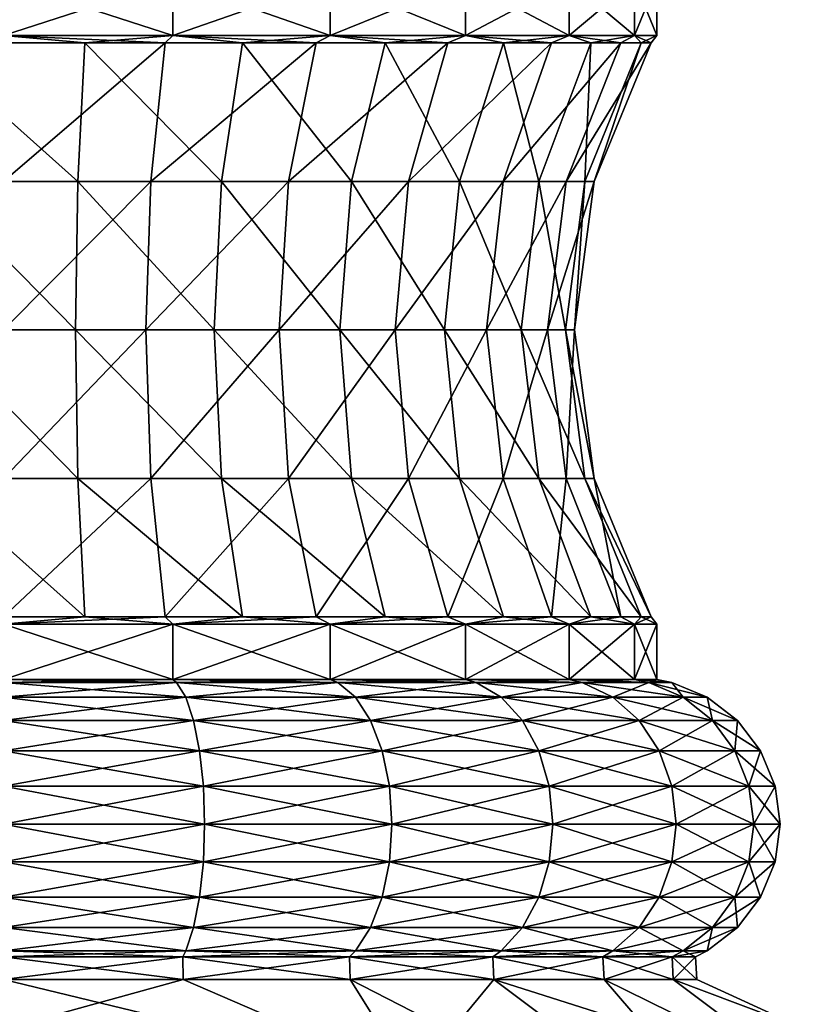
# Model space of a CAD drawing. Extents: x 55.2 to 59.2, y 16.1 to 50.6.
# Drawn here: x 57.3 to 59.2, y 22 to 24.4 of the extents above; entities that cross this region are included whole.
import ezdxf

# ---------------------------------------------------------------- set-up
doc = ezdxf.new("R2010")
doc.units = 0
doc.header["$MEASUREMENT"] = 0
doc.layers.add('DEFAULT', color=7, linetype='CONTINUOUS')

msp = doc.modelspace()

# ---------------------------------------------------------------- linework, layer by layer
at = {"layer": 'DEFAULT'}
for points in [[(57.671757, 24.369114, 3.574373), (57.671757, 24.506613, 3.574373), (57.25, 24.369114, 3.629899)], [(57.671757, 24.506613, 0.426335), (57.671757, 24.369114, 0.426335), (57.25, 24.506613, 0.370809)], [(57.671757, 24.369114, 0.426335), (57.25, 24.369114, 0.370809), (57.25, 24.506613, 0.370809)], [(57.25, 24.506613, 3.629899), (57.25, 24.369114, 3.629899), (57.671757, 24.506613, 3.574373)], [(57.671757, 24.506613, 3.574373), (57.671757, 24.369114, 3.574373), (58.064774, 24.506613, 3.411581)], [(57.671757, 24.369114, 0.426335), (57.671757, 24.506613, 0.426335), (58.064774, 24.369114, 0.589127)], [(58.064774, 24.506613, 0.589127), (58.064774, 24.369114, 0.589127), (57.671757, 24.506613, 0.426335)], [(57.671757, 24.369114, 3.574373), (58.064774, 24.369114, 3.411581), (58.064774, 24.506613, 3.411581)], [(58.402264, 24.369114, 3.152616), (58.402264, 24.506613, 3.152616), (58.064774, 24.369114, 3.411581)], [(58.402264, 24.506613, 0.848092), (58.402264, 24.369114, 0.848092), (58.064774, 24.506613, 0.589127)], [(58.402264, 24.369114, 0.848092), (58.064774, 24.369114, 0.589127), (58.064774, 24.506613, 0.589127)], [(58.064774, 24.506613, 3.411581), (58.064774, 24.369114, 3.411581), (58.402264, 24.506613, 3.152616)], [(58.402264, 24.506613, 3.152616), (58.402264, 24.369114, 3.152616), (58.661228, 24.506613, 2.815126)], [(58.402264, 24.369114, 0.848092), (58.402264, 24.506613, 0.848092), (58.661228, 24.369114, 1.185582)], [(58.661228, 24.506613, 1.185582), (58.661228, 24.369114, 1.185582), (58.402264, 24.506613, 0.848092)], [(58.402264, 24.369114, 3.152616), (58.661228, 24.369114, 2.815126), (58.661228, 24.506613, 2.815126)], [(58.82402, 24.369114, 2.422111), (58.82402, 24.506613, 2.422111), (58.661228, 24.369114, 2.815126)], [(58.82402, 24.506613, 1.578597), (58.82402, 24.369114, 1.578597), (58.661228, 24.506613, 1.185582)], [(58.82402, 24.369114, 1.578597), (58.661228, 24.369114, 1.185582), (58.661228, 24.506613, 1.185582)], [(58.661228, 24.506613, 2.815126), (58.661228, 24.369114, 2.815126), (58.82402, 24.506613, 2.422111)], [(58.82402, 24.506613, 2.422111), (58.82402, 24.369114, 2.422111), (58.879543, 24.506613, 2.000354)], [(58.82402, 24.369114, 1.578597), (58.82402, 24.506613, 1.578597), (58.879543, 24.369114, 2.000354)], [(58.82402, 24.369114, 2.422111), (58.879543, 24.369114, 2.000354), (58.879543, 24.506613, 2.000354)], [(58.879543, 24.506613, 2.000354), (58.879543, 24.369114, 2.000354), (58.82402, 24.506613, 1.578597)], [(57.452896, 24.350931, 0.394251), (57.0471, 24.350931, 0.394251), (57.25, 24.369114, 0.370809)], [(57.452896, 24.350931, 0.394251), (57.434963, 24.005468, 0.536218), (57.0471, 24.350931, 0.394251)], [(57.434963, 24.005468, 0.536218), (57.065037, 24.005468, 0.536218), (57.0471, 24.350931, 0.394251)], [(57.671757, 24.369114, 0.426335), (57.452896, 24.350931, 0.394251), (57.25, 24.369114, 0.370809)], [(57.25, 24.369114, 3.629899), (57.25, 24.350931, 3.619223), (57.652596, 24.350931, 3.568363)], [(57.25, 24.369114, 3.629899), (57.652596, 24.350931, 3.568363), (57.671757, 24.369114, 3.574373)], [(57.617008, 24.005468, 3.429762), (57.652596, 24.350931, 3.568363), (57.25, 24.005468, 3.476126)], [(57.652596, 24.350931, 3.568363), (57.25, 24.350931, 3.619223), (57.25, 24.005468, 3.476126)], [(57.452896, 24.350931, 0.394251), (57.793266, 24.005468, 0.628215), (57.434963, 24.005468, 0.536218)], [(57.452896, 24.350931, 0.394251), (57.671757, 24.369114, 0.426335), (57.845943, 24.350931, 0.495168)], [(57.452896, 24.350931, 0.394251), (57.845943, 24.350931, 0.495168), (57.793266, 24.005468, 0.628215)], [(58.029896, 24.350931, 3.418979), (57.652596, 24.350931, 3.568363), (57.617008, 24.005468, 3.429762)], [(58.029896, 24.350931, 3.418979), (57.617008, 24.005468, 3.429762), (57.96096, 24.005468, 3.293583)], [(58.029896, 24.350931, 3.418979), (57.671757, 24.369114, 3.574373), (57.652596, 24.350931, 3.568363)], [(57.671757, 24.369114, 3.574373), (58.029896, 24.350931, 3.418979), (58.064774, 24.369114, 3.411581)], [(58.064774, 24.369114, 0.589127), (57.845943, 24.350931, 0.495168), (57.671757, 24.369114, 0.426335)], [(58.117435, 24.005468, 0.806429), (57.793266, 24.005468, 0.628215), (57.845943, 24.350931, 0.495168)], [(58.201546, 24.350931, 0.690662), (57.845943, 24.350931, 0.495168), (58.064774, 24.369114, 0.589127)], [(58.201546, 24.350931, 0.690662), (58.117435, 24.005468, 0.806429), (57.845943, 24.350931, 0.495168)], [(58.029896, 24.350931, 3.418979), (57.96096, 24.005468, 3.293583), (58.358192, 24.350931, 3.180459)], [(57.96096, 24.005468, 3.293583), (58.260235, 24.005468, 3.076146), (58.358192, 24.350931, 3.180459)], [(58.029896, 24.350931, 3.418979), (58.358192, 24.350931, 3.180459), (58.064774, 24.369114, 3.411581)], [(58.402264, 24.369114, 0.848092), (58.201546, 24.350931, 0.690662), (58.064774, 24.369114, 0.589127)], [(58.064774, 24.369114, 3.411581), (58.358192, 24.350931, 3.180459), (58.402264, 24.369114, 3.152616)], [(58.201546, 24.350931, 0.690662), (58.3871, 24.005468, 1.059661), (58.117435, 24.005468, 0.806429)], [(58.201546, 24.350931, 0.690662), (58.402264, 24.369114, 0.848092), (58.49736, 24.350931, 0.968448)], [(58.201546, 24.350931, 0.690662), (58.49736, 24.350931, 0.968448), (58.3871, 24.005468, 1.059661)], [(58.616856, 24.350931, 2.867787), (58.358192, 24.350931, 3.180459), (58.260235, 24.005468, 3.076146)], [(58.616856, 24.350931, 2.867787), (58.260235, 24.005468, 3.076146), (58.496037, 24.005468, 2.791112)], [(58.616856, 24.350931, 2.867787), (58.402264, 24.369114, 3.152616), (58.358192, 24.350931, 3.180459)], [(58.58532, 24.005468, 1.372001), (58.3871, 24.005468, 1.059661), (58.49736, 24.350931, 0.968448)], [(58.402264, 24.369114, 3.152616), (58.616856, 24.350931, 2.867787), (58.661228, 24.369114, 2.815126)], [(58.661228, 24.369114, 1.185582), (58.49736, 24.350931, 0.968448), (58.402264, 24.369114, 0.848092)], [(58.616856, 24.350931, 2.867787), (58.496037, 24.005468, 2.791112), (58.789635, 24.350931, 2.500612)], [(58.496037, 24.005468, 2.791112), (58.653542, 24.005468, 2.456393), (58.789635, 24.350931, 2.500612)], [(58.714794, 24.350931, 1.311073), (58.49736, 24.350931, 0.968448), (58.661228, 24.369114, 1.185582)], [(58.714794, 24.350931, 1.311073), (58.58532, 24.005468, 1.372001), (58.49736, 24.350931, 0.968448)], [(58.714794, 24.350931, 1.311073), (58.699631, 24.005468, 1.723822), (58.58532, 24.005468, 1.372001)], [(58.616856, 24.350931, 2.867787), (58.789635, 24.350931, 2.500612), (58.661228, 24.369114, 2.815126)], [(58.865673, 24.350931, 2.102004), (58.789635, 24.350931, 2.500612), (58.653542, 24.005468, 2.456393)], [(58.865673, 24.350931, 2.102004), (58.653542, 24.005468, 2.456393), (58.722858, 24.005468, 2.093019)], [(58.82402, 24.369114, 1.578597), (58.714794, 24.350931, 1.311073), (58.661228, 24.369114, 1.185582)], [(58.661228, 24.369114, 2.815126), (58.789635, 24.350931, 2.500612), (58.82402, 24.369114, 2.422111)], [(58.714794, 24.350931, 1.311073), (58.840195, 24.350931, 1.697008), (58.699631, 24.005468, 1.723822)], [(58.722858, 24.005468, 2.093019), (58.699631, 24.005468, 1.723822), (58.840195, 24.350931, 1.697008)], [(58.714794, 24.350931, 1.311073), (58.82402, 24.369114, 1.578597), (58.840195, 24.350931, 1.697008)], [(58.865673, 24.350931, 2.102004), (58.722858, 24.005468, 2.093019), (58.840195, 24.350931, 1.697008)], [(58.865673, 24.350931, 2.102004), (58.82402, 24.369114, 2.422111), (58.789635, 24.350931, 2.500612)], [(58.82402, 24.369114, 2.422111), (58.865673, 24.350931, 2.102004), (58.879543, 24.369114, 2.000354)], [(58.82402, 24.369114, 1.578597), (58.879543, 24.369114, 2.000354), (58.840195, 24.350931, 1.697008)], [(58.865673, 24.350931, 2.102004), (58.840195, 24.350931, 1.697008), (58.879543, 24.369114, 2.000354)], [(57.434963, 24.005468, 0.536218), (57.428844, 23.634739, 0.584641), (57.065037, 24.005468, 0.536218)], [(57.428844, 23.634739, 0.584641), (57.071152, 23.634739, 0.584641), (57.065037, 24.005468, 0.536218)], [(57.25, 23.634739, 3.427319), (57.60487, 23.634739, 3.382488), (57.617008, 24.005468, 3.429762)], [(57.25, 23.634739, 3.427319), (57.617008, 24.005468, 3.429762), (57.25, 24.005468, 3.476126)], [(57.434963, 24.005468, 0.536218), (57.775299, 23.634739, 0.673595), (57.428844, 23.634739, 0.584641)], [(57.434963, 24.005468, 0.536218), (57.793266, 24.005468, 0.628215), (57.775299, 23.634739, 0.673595)], [(57.96096, 24.005468, 3.293583), (57.617008, 24.005468, 3.429762), (57.60487, 23.634739, 3.382488)], [(57.96096, 24.005468, 3.293583), (57.60487, 23.634739, 3.382488), (57.937447, 23.634739, 3.250813)], [(58.088749, 23.634739, 0.845915), (57.775299, 23.634739, 0.673595), (57.793266, 24.005468, 0.628215)], [(58.117435, 24.005468, 0.806429), (58.088749, 23.634739, 0.845915), (57.793266, 24.005468, 0.628215)], [(57.96096, 24.005468, 3.293583), (57.937447, 23.634739, 3.250813), (58.260235, 24.005468, 3.076146)], [(57.937447, 23.634739, 3.250813), (58.226826, 23.634739, 3.040567), (58.260235, 24.005468, 3.076146)], [(58.117435, 24.005468, 0.806429), (58.349495, 23.634739, 1.090772), (58.088749, 23.634739, 0.845915)], [(58.117435, 24.005468, 0.806429), (58.3871, 24.005468, 1.059661), (58.349495, 23.634739, 1.090772)], [(58.496037, 24.005468, 2.791112), (58.260235, 24.005468, 3.076146), (58.226826, 23.634739, 3.040567)], [(58.496037, 24.005468, 2.791112), (58.226826, 23.634739, 3.040567), (58.454826, 23.634739, 2.76496)], [(58.541157, 23.634739, 1.392782), (58.349495, 23.634739, 1.090772), (58.3871, 24.005468, 1.059661)], [(58.58532, 24.005468, 1.372001), (58.541157, 23.634739, 1.392782), (58.3871, 24.005468, 1.059661)], [(58.496037, 24.005468, 2.791112), (58.454826, 23.634739, 2.76496), (58.653542, 24.005468, 2.456393)], [(58.454826, 23.634739, 2.76496), (58.607124, 23.634739, 2.44131), (58.653542, 24.005468, 2.456393)], [(58.58532, 24.005468, 1.372001), (58.651688, 23.634739, 1.732967), (58.541157, 23.634739, 1.392782)], [(58.58532, 24.005468, 1.372001), (58.699631, 24.005468, 1.723822), (58.651688, 23.634739, 1.732967)], [(58.722858, 24.005468, 2.093019), (58.653542, 24.005468, 2.456393), (58.607124, 23.634739, 2.44131)], [(58.722858, 24.005468, 2.093019), (58.607124, 23.634739, 2.44131), (58.674149, 23.634739, 2.089954)], [(58.674149, 23.634739, 2.089954), (58.651688, 23.634739, 1.732967), (58.699631, 24.005468, 1.723822)], [(58.722858, 24.005468, 2.093019), (58.674149, 23.634739, 2.089954), (58.699631, 24.005468, 1.723822)], [(57.065037, 23.264009, 0.536218), (57.071152, 23.634739, 0.584641), (57.434963, 23.264009, 0.536218)], [(57.428844, 23.634739, 0.584641), (57.434963, 23.264009, 0.536218), (57.071152, 23.634739, 0.584641)], [(57.25, 23.634739, 3.427319), (57.25, 23.264009, 3.476126), (57.60487, 23.634739, 3.382488)], [(57.60487, 23.634739, 3.382488), (57.25, 23.264009, 3.476126), (57.617008, 23.264009, 3.429762)], [(57.428844, 23.634739, 0.584641), (57.775299, 23.634739, 0.673595), (57.793266, 23.264009, 0.628215)], [(57.428844, 23.634739, 0.584641), (57.793266, 23.264009, 0.628215), (57.434963, 23.264009, 0.536218)], [(57.937447, 23.634739, 3.250813), (57.60487, 23.634739, 3.382488), (57.617008, 23.264009, 3.429762)], [(57.937447, 23.634739, 3.250813), (57.617008, 23.264009, 3.429762), (57.96096, 23.264009, 3.293583)], [(58.088749, 23.634739, 0.845915), (58.117435, 23.264009, 0.806429), (57.775299, 23.634739, 0.673595)], [(57.793266, 23.264009, 0.628215), (57.775299, 23.634739, 0.673595), (58.117435, 23.264009, 0.806429)], [(57.937447, 23.634739, 3.250813), (57.96096, 23.264009, 3.293583), (58.226826, 23.634739, 3.040567)], [(58.260235, 23.264009, 3.076146), (58.226826, 23.634739, 3.040567), (57.96096, 23.264009, 3.293583)], [(58.088749, 23.634739, 0.845915), (58.349495, 23.634739, 1.090772), (58.3871, 23.264009, 1.059661)], [(58.088749, 23.634739, 0.845915), (58.3871, 23.264009, 1.059661), (58.117435, 23.264009, 0.806429)], [(58.454826, 23.634739, 2.76496), (58.226826, 23.634739, 3.040567), (58.260235, 23.264009, 3.076146)], [(58.454826, 23.634739, 2.76496), (58.260235, 23.264009, 3.076146), (58.496037, 23.264009, 2.791112)], [(58.541157, 23.634739, 1.392782), (58.58532, 23.264009, 1.372001), (58.349495, 23.634739, 1.090772)], [(58.3871, 23.264009, 1.059661), (58.349495, 23.634739, 1.090772), (58.58532, 23.264009, 1.372001)], [(58.454826, 23.634739, 2.76496), (58.496037, 23.264009, 2.791112), (58.607124, 23.634739, 2.44131)], [(58.653542, 23.264009, 2.456393), (58.607124, 23.634739, 2.44131), (58.496037, 23.264009, 2.791112)], [(58.541157, 23.634739, 1.392782), (58.651688, 23.634739, 1.732967), (58.699631, 23.264009, 1.723822)], [(58.541157, 23.634739, 1.392782), (58.699631, 23.264009, 1.723822), (58.58532, 23.264009, 1.372001)], [(58.674149, 23.634739, 2.089954), (58.607124, 23.634739, 2.44131), (58.653542, 23.264009, 2.456393)], [(58.674149, 23.634739, 2.089954), (58.722858, 23.264009, 2.093019), (58.651688, 23.634739, 1.732967)], [(58.699631, 23.264009, 1.723822), (58.651688, 23.634739, 1.732967), (58.722858, 23.264009, 2.093019)], [(58.674149, 23.634739, 2.089954), (58.653542, 23.264009, 2.456393), (58.722858, 23.264009, 2.093019)], [(57.0471, 22.918545, 0.394251), (57.065037, 23.264009, 0.536218), (57.452896, 22.918545, 0.394251)], [(57.065037, 23.264009, 0.536218), (57.434963, 23.264009, 0.536218), (57.452896, 22.918545, 0.394251)], [(57.652596, 22.918545, 3.568363), (57.617008, 23.264009, 3.429762), (57.25, 22.918545, 3.619223)], [(57.25, 22.918545, 3.619223), (57.617008, 23.264009, 3.429762), (57.25, 23.264009, 3.476126)], [(57.845943, 22.918545, 0.495168), (57.452896, 22.918545, 0.394251), (57.434963, 23.264009, 0.536218)], [(57.845943, 22.918545, 0.495168), (57.434963, 23.264009, 0.536218), (57.793266, 23.264009, 0.628215)], [(57.652596, 22.918545, 3.568363), (57.96096, 23.264009, 3.293583), (57.617008, 23.264009, 3.429762)], [(57.652596, 22.918545, 3.568363), (58.029896, 22.918545, 3.418979), (57.96096, 23.264009, 3.293583)], [(57.845943, 22.918545, 0.495168), (57.793266, 23.264009, 0.628215), (58.201546, 22.918545, 0.690662)], [(57.793266, 23.264009, 0.628215), (58.117435, 23.264009, 0.806429), (58.201546, 22.918545, 0.690662)], [(58.260235, 23.264009, 3.076146), (57.96096, 23.264009, 3.293583), (58.029896, 22.918545, 3.418979)], [(58.358192, 22.918545, 3.180459), (58.260235, 23.264009, 3.076146), (58.029896, 22.918545, 3.418979)], [(58.49736, 22.918545, 0.968448), (58.201546, 22.918545, 0.690662), (58.117435, 23.264009, 0.806429)], [(58.49736, 22.918545, 0.968448), (58.117435, 23.264009, 0.806429), (58.3871, 23.264009, 1.059661)], [(58.358192, 22.918545, 3.180459), (58.496037, 23.264009, 2.791112), (58.260235, 23.264009, 3.076146)], [(58.358192, 22.918545, 3.180459), (58.616856, 22.918545, 2.867787), (58.496037, 23.264009, 2.791112)], [(58.49736, 22.918545, 0.968448), (58.3871, 23.264009, 1.059661), (58.714794, 22.918545, 1.311073)], [(58.3871, 23.264009, 1.059661), (58.58532, 23.264009, 1.372001), (58.714794, 22.918545, 1.311073)], [(58.653542, 23.264009, 2.456393), (58.496037, 23.264009, 2.791112), (58.616856, 22.918545, 2.867787)], [(58.840195, 22.918545, 1.697008), (58.714794, 22.918545, 1.311073), (58.58532, 23.264009, 1.372001)], [(58.840195, 22.918545, 1.697008), (58.58532, 23.264009, 1.372001), (58.699631, 23.264009, 1.723822)], [(58.789635, 22.918545, 2.500612), (58.653542, 23.264009, 2.456393), (58.616856, 22.918545, 2.867787)], [(58.789635, 22.918545, 2.500612), (58.722858, 23.264009, 2.093019), (58.653542, 23.264009, 2.456393)], [(58.840195, 22.918545, 1.697008), (58.699631, 23.264009, 1.723822), (58.865673, 22.918545, 2.102004)], [(58.699631, 23.264009, 1.723822), (58.722858, 23.264009, 2.093019), (58.865673, 22.918545, 2.102004)], [(58.789635, 22.918545, 2.500612), (58.865673, 22.918545, 2.102004), (58.722858, 23.264009, 2.093019)], [(57.0471, 22.918545, 0.394251), (57.452896, 22.918545, 0.394251), (57.25, 22.900364, 0.370809)], [(57.671757, 22.900364, 3.574373), (57.652596, 22.918545, 3.568363), (57.25, 22.900364, 3.629899)], [(57.652596, 22.918545, 3.568363), (57.25, 22.918545, 3.619223), (57.25, 22.900364, 3.629899)], [(57.25, 22.900364, 0.370809), (57.452896, 22.918545, 0.394251), (57.671757, 22.900364, 0.426335)], [(57.671757, 22.762863, 3.574373), (57.671757, 22.900364, 3.574373), (57.25, 22.762863, 3.629899)], [(57.671757, 22.900364, 0.426335), (57.671757, 22.762863, 0.426335), (57.25, 22.900364, 0.370809)], [(57.671757, 22.762863, 0.426335), (57.25, 22.762863, 0.370809), (57.25, 22.900364, 0.370809)], [(57.25, 22.900364, 3.629899), (57.25, 22.762863, 3.629899), (57.671757, 22.900364, 3.574373)], [(57.845943, 22.918545, 0.495168), (57.671757, 22.900364, 0.426335), (57.452896, 22.918545, 0.394251)], [(57.652596, 22.918545, 3.568363), (57.671757, 22.900364, 3.574373), (58.029896, 22.918545, 3.418979)], [(57.671757, 22.900364, 0.426335), (57.845943, 22.918545, 0.495168), (58.064774, 22.900364, 0.589127)], [(58.064774, 22.900364, 3.411581), (58.029896, 22.918545, 3.418979), (57.671757, 22.900364, 3.574373)], [(57.671757, 22.900364, 3.574373), (57.671757, 22.762863, 3.574373), (58.064774, 22.900364, 3.411581)], [(57.671757, 22.762863, 0.426335), (57.671757, 22.900364, 0.426335), (58.064774, 22.762863, 0.589127)], [(58.064774, 22.900364, 0.589127), (58.064774, 22.762863, 0.589127), (57.671757, 22.900364, 0.426335)], [(57.671757, 22.762863, 3.574373), (58.064774, 22.762863, 3.411581), (58.064774, 22.900364, 3.411581)], [(57.845943, 22.918545, 0.495168), (58.201546, 22.918545, 0.690662), (58.064774, 22.900364, 0.589127)], [(58.358192, 22.918545, 3.180459), (58.029896, 22.918545, 3.418979), (58.064774, 22.900364, 3.411581)], [(58.402264, 22.900364, 3.152616), (58.358192, 22.918545, 3.180459), (58.064774, 22.900364, 3.411581)], [(58.064774, 22.900364, 0.589127), (58.201546, 22.918545, 0.690662), (58.402264, 22.900364, 0.848092)], [(58.402264, 22.762863, 3.152616), (58.402264, 22.900364, 3.152616), (58.064774, 22.762863, 3.411581)], [(58.402264, 22.900364, 0.848092), (58.402264, 22.762863, 0.848092), (58.064774, 22.900364, 0.589127)], [(58.402264, 22.762863, 0.848092), (58.064774, 22.762863, 0.589127), (58.064774, 22.900364, 0.589127)], [(58.064774, 22.900364, 3.411581), (58.064774, 22.762863, 3.411581), (58.402264, 22.900364, 3.152616)], [(58.49736, 22.918545, 0.968448), (58.402264, 22.900364, 0.848092), (58.201546, 22.918545, 0.690662)], [(58.358192, 22.918545, 3.180459), (58.402264, 22.900364, 3.152616), (58.616856, 22.918545, 2.867787)], [(58.402264, 22.900364, 0.848092), (58.49736, 22.918545, 0.968448), (58.661228, 22.900364, 1.185582)], [(58.661228, 22.900364, 2.815126), (58.616856, 22.918545, 2.867787), (58.402264, 22.900364, 3.152616)], [(58.402264, 22.900364, 3.152616), (58.402264, 22.762863, 3.152616), (58.661228, 22.900364, 2.815126)], [(58.402264, 22.762863, 0.848092), (58.402264, 22.900364, 0.848092), (58.661228, 22.762863, 1.185582)], [(58.661228, 22.900364, 1.185582), (58.661228, 22.762863, 1.185582), (58.402264, 22.900364, 0.848092)], [(58.402264, 22.762863, 3.152616), (58.661228, 22.762863, 2.815126), (58.661228, 22.900364, 2.815126)], [(58.49736, 22.918545, 0.968448), (58.714794, 22.918545, 1.311073), (58.661228, 22.900364, 1.185582)], [(58.789635, 22.918545, 2.500612), (58.616856, 22.918545, 2.867787), (58.661228, 22.900364, 2.815126)], [(58.82402, 22.900364, 2.422111), (58.789635, 22.918545, 2.500612), (58.661228, 22.900364, 2.815126)], [(58.661228, 22.900364, 1.185582), (58.714794, 22.918545, 1.311073), (58.82402, 22.900364, 1.578597)], [(58.82402, 22.762863, 2.422111), (58.82402, 22.900364, 2.422111), (58.661228, 22.762863, 2.815126)], [(58.82402, 22.900364, 1.578597), (58.82402, 22.762863, 1.578597), (58.661228, 22.900364, 1.185582)], [(58.82402, 22.762863, 1.578597), (58.661228, 22.762863, 1.185582), (58.661228, 22.900364, 1.185582)], [(58.661228, 22.900364, 2.815126), (58.661228, 22.762863, 2.815126), (58.82402, 22.900364, 2.422111)], [(58.840195, 22.918545, 1.697008), (58.82402, 22.900364, 1.578597), (58.714794, 22.918545, 1.311073)], [(58.789635, 22.918545, 2.500612), (58.82402, 22.900364, 2.422111), (58.865673, 22.918545, 2.102004)], [(58.82402, 22.900364, 1.578597), (58.840195, 22.918545, 1.697008), (58.879543, 22.900364, 2.000354)], [(58.82402, 22.900364, 2.422111), (58.879543, 22.900364, 2.000354), (58.865673, 22.918545, 2.102004)], [(58.82402, 22.900364, 2.422111), (58.82402, 22.762863, 2.422111), (58.879543, 22.900364, 2.000354)], [(58.82402, 22.762863, 1.578597), (58.82402, 22.900364, 1.578597), (58.879543, 22.762863, 2.000354)], [(58.82402, 22.762863, 2.422111), (58.879543, 22.762863, 2.000354), (58.879543, 22.900364, 2.000354)], [(58.879543, 22.900364, 2.000354), (58.879543, 22.762863, 2.000354), (58.82402, 22.900364, 1.578597)], [(58.840195, 22.918545, 1.697008), (58.865673, 22.918545, 2.102004), (58.879543, 22.900364, 2.000354)], [(57.68137, 22.754953, 3.610251), (57.671757, 22.762863, 3.574373), (57.25, 22.754953, 3.667042)], [(57.671757, 22.762863, 0.426335), (57.68137, 22.754953, 0.390457), (57.25, 22.762863, 0.370809)], [(57.68137, 22.754953, 0.390457), (57.25, 22.754953, 0.333666), (57.25, 22.762863, 0.370809)], [(57.25, 22.762863, 3.629899), (57.25, 22.754953, 3.667042), (57.671757, 22.762863, 3.574373)], [(57.68137, 22.754953, 3.610251), (57.25, 22.754953, 3.667042), (57.25, 22.718452, 3.755164)], [(57.68137, 22.754953, 3.610251), (57.25, 22.718452, 3.755164), (57.704178, 22.718452, 3.695371)], [(57.68137, 22.754953, 0.390457), (57.704178, 22.718452, 0.305337), (57.25, 22.754953, 0.333666)], [(57.25, 22.754953, 0.333666), (57.704178, 22.718452, 0.305337), (57.25, 22.718452, 0.245544)], [(57.671757, 22.762863, 3.574373), (57.68137, 22.754953, 3.610251), (58.064774, 22.762863, 3.411581)], [(57.68137, 22.754953, 0.390457), (57.671757, 22.762863, 0.426335), (58.083344, 22.754953, 0.55696)], [(58.064774, 22.762863, 0.589127), (58.083344, 22.754953, 0.55696), (57.671757, 22.762863, 0.426335)], [(57.68137, 22.754953, 3.610251), (58.083344, 22.754953, 3.443748), (58.064774, 22.762863, 3.411581)], [(57.68137, 22.754953, 3.610251), (57.704178, 22.718452, 3.695371), (58.083344, 22.754953, 3.443748)], [(57.68137, 22.754953, 0.390457), (58.083344, 22.754953, 0.55696), (58.127403, 22.718452, 0.480644)], [(57.68137, 22.754953, 0.390457), (58.127403, 22.718452, 0.480644), (57.704178, 22.718452, 0.305337)], [(58.083344, 22.754953, 3.443748), (57.704178, 22.718452, 3.695371), (58.127403, 22.718452, 3.520064)], [(58.402264, 22.762863, 0.848092), (58.428528, 22.754953, 0.821828), (58.064774, 22.762863, 0.589127)], [(58.428528, 22.754953, 0.821828), (58.083344, 22.754953, 0.55696), (58.064774, 22.762863, 0.589127)], [(58.064774, 22.762863, 3.411581), (58.083344, 22.754953, 3.443748), (58.402264, 22.762863, 3.152616)], [(58.428528, 22.754953, 3.17888), (58.402264, 22.762863, 3.152616), (58.083344, 22.754953, 3.443748)], [(58.428528, 22.754953, 3.17888), (58.083344, 22.754953, 3.443748), (58.127403, 22.718452, 3.520064)], [(58.428528, 22.754953, 0.821828), (58.490837, 22.718452, 0.759516), (58.083344, 22.754953, 0.55696)], [(58.083344, 22.754953, 0.55696), (58.490837, 22.718452, 0.759516), (58.127403, 22.718452, 0.480644)], [(58.428528, 22.754953, 3.17888), (58.127403, 22.718452, 3.520064), (58.490837, 22.718452, 3.241192)], [(58.402264, 22.762863, 3.152616), (58.428528, 22.754953, 3.17888), (58.661228, 22.762863, 2.815126)], [(58.428528, 22.754953, 0.821828), (58.402264, 22.762863, 0.848092), (58.693394, 22.754953, 1.16701)], [(58.661228, 22.762863, 1.185582), (58.693394, 22.754953, 1.16701), (58.402264, 22.762863, 0.848092)], [(58.428528, 22.754953, 3.17888), (58.693394, 22.754953, 2.833698), (58.661228, 22.762863, 2.815126)], [(58.428528, 22.754953, 3.17888), (58.490837, 22.718452, 3.241192), (58.693394, 22.754953, 2.833698)], [(58.428528, 22.754953, 0.821828), (58.693394, 22.754953, 1.16701), (58.769711, 22.718452, 1.122949)], [(58.428528, 22.754953, 0.821828), (58.769711, 22.718452, 1.122949), (58.490837, 22.718452, 0.759516)], [(58.693394, 22.754953, 2.833698), (58.490837, 22.718452, 3.241192), (58.769711, 22.718452, 2.877759)], [(58.82402, 22.762863, 1.578597), (58.859898, 22.754953, 1.568983), (58.661228, 22.762863, 1.185582)], [(58.859898, 22.754953, 1.568983), (58.693394, 22.754953, 1.16701), (58.661228, 22.762863, 1.185582)], [(58.661228, 22.762863, 2.815126), (58.693394, 22.754953, 2.833698), (58.82402, 22.762863, 2.422111)], [(58.859898, 22.754953, 2.431725), (58.82402, 22.762863, 2.422111), (58.693394, 22.754953, 2.833698)], [(58.859898, 22.754953, 2.431725), (58.693394, 22.754953, 2.833698), (58.769711, 22.718452, 2.877759)], [(58.859898, 22.754953, 1.568983), (58.945015, 22.718452, 1.546176), (58.693394, 22.754953, 1.16701)], [(58.945015, 22.718452, 1.546176), (58.769711, 22.718452, 1.122949), (58.693394, 22.754953, 1.16701)], [(58.859898, 22.754953, 2.431725), (58.769711, 22.718452, 2.877759), (58.945015, 22.718452, 2.454532)], [(58.82402, 22.762863, 2.422111), (58.859898, 22.754953, 2.431725), (58.879543, 22.762863, 2.000354)], [(58.859898, 22.754953, 1.568983), (58.82402, 22.762863, 1.578597), (58.916687, 22.754953, 2.000354)], [(58.879543, 22.762863, 2.000354), (58.916687, 22.754953, 2.000354), (58.82402, 22.762863, 1.578597)], [(58.859898, 22.754953, 2.431725), (58.916687, 22.754953, 2.000354), (58.879543, 22.762863, 2.000354)], [(58.859898, 22.754953, 2.431725), (58.945015, 22.718452, 2.454532), (58.916687, 22.754953, 2.000354)], [(58.859898, 22.754953, 1.568983), (58.916687, 22.754953, 2.000354), (59.00481, 22.718452, 2.000354)], [(58.859898, 22.754953, 1.568983), (59.00481, 22.718452, 2.000354), (58.945015, 22.718452, 1.546176)], [(59.00481, 22.718452, 2.000354), (58.916687, 22.754953, 2.000354), (58.945015, 22.718452, 2.454532)], [(57.25, 22.718452, 3.755164), (57.25, 22.660387, 3.830837), (57.704178, 22.718452, 3.695371)], [(57.25, 22.660387, 3.830837), (57.723763, 22.660387, 3.768465), (57.704178, 22.718452, 3.695371)], [(57.25, 22.660387, 0.169871), (57.25, 22.718452, 0.245544), (57.723763, 22.660387, 0.232243)], [(57.25, 22.718452, 0.245544), (57.704178, 22.718452, 0.305337), (57.723763, 22.660387, 0.232243)], [(57.704178, 22.718452, 3.695371), (57.723763, 22.660387, 3.768465), (58.127403, 22.718452, 3.520064)], [(57.723763, 22.660387, 0.232243), (57.704178, 22.718452, 0.305337), (58.165241, 22.660387, 0.415109)], [(57.704178, 22.718452, 0.305337), (58.127403, 22.718452, 0.480644), (58.165241, 22.660387, 0.415109)], [(57.723763, 22.660387, 3.768465), (58.165241, 22.660387, 3.585599), (58.127403, 22.718452, 3.520064)], [(58.490837, 22.718452, 3.241192), (58.127403, 22.718452, 3.520064), (58.165241, 22.660387, 3.585599)], [(58.165241, 22.660387, 0.415109), (58.127403, 22.718452, 0.480644), (58.544346, 22.660387, 0.706007)], [(58.127403, 22.718452, 0.480644), (58.490837, 22.718452, 0.759516), (58.544346, 22.660387, 0.706007)], [(58.544346, 22.660387, 3.294701), (58.490837, 22.718452, 3.241192), (58.165241, 22.660387, 3.585599)], [(58.769711, 22.718452, 2.877759), (58.490837, 22.718452, 3.241192), (58.544346, 22.660387, 3.294701)], [(58.544346, 22.660387, 0.706007), (58.490837, 22.718452, 0.759516), (58.835243, 22.660387, 1.085113)], [(58.490837, 22.718452, 0.759516), (58.769711, 22.718452, 1.122949), (58.835243, 22.660387, 1.085113)], [(58.835243, 22.660387, 2.915596), (58.769711, 22.718452, 2.877759), (58.544346, 22.660387, 3.294701)], [(58.945015, 22.718452, 1.546176), (59.018112, 22.660387, 1.52659), (58.769711, 22.718452, 1.122949)], [(58.945015, 22.718452, 2.454532), (58.769711, 22.718452, 2.877759), (58.835243, 22.660387, 2.915596)], [(58.769711, 22.718452, 1.122949), (59.018112, 22.660387, 1.52659), (58.835243, 22.660387, 1.085113)], [(59.018112, 22.660387, 2.474118), (58.945015, 22.718452, 2.454532), (58.835243, 22.660387, 2.915596)], [(59.00481, 22.718452, 2.000354), (58.945015, 22.718452, 2.454532), (59.018112, 22.660387, 2.474118)], [(59.00481, 22.718452, 2.000354), (59.080482, 22.660387, 2.000354), (58.945015, 22.718452, 1.546176)], [(58.945015, 22.718452, 1.546176), (59.080482, 22.660387, 2.000354), (59.018112, 22.660387, 1.52659)], [(59.00481, 22.718452, 2.000354), (59.018112, 22.660387, 2.474118), (59.080482, 22.660387, 2.000354)], [(57.25, 22.660387, 3.830837), (57.25, 22.584715, 3.888902), (57.723763, 22.660387, 3.768465)], [(57.25, 22.584715, 3.888902), (57.738792, 22.584715, 3.824552), (57.723763, 22.660387, 3.768465)], [(57.25, 22.660387, 0.169871), (57.723763, 22.660387, 0.232243), (57.738792, 22.584715, 0.176156)], [(57.25, 22.660387, 0.169871), (57.738792, 22.584715, 0.176156), (57.25, 22.584715, 0.111806)], [(57.723763, 22.660387, 3.768465), (57.738792, 22.584715, 3.824552), (58.165241, 22.660387, 3.585599)], [(57.723763, 22.660387, 0.232243), (58.165241, 22.660387, 0.415109), (58.194275, 22.584715, 0.364823)], [(57.723763, 22.660387, 0.232243), (58.194275, 22.584715, 0.364823), (57.738792, 22.584715, 0.176156)], [(57.738792, 22.584715, 3.824552), (58.194275, 22.584715, 3.635885), (58.165241, 22.660387, 3.585599)], [(58.544346, 22.660387, 3.294701), (58.165241, 22.660387, 3.585599), (58.194275, 22.584715, 3.635885)], [(58.165241, 22.660387, 0.415109), (58.544346, 22.660387, 0.706007), (58.585403, 22.584715, 0.664949)], [(58.165241, 22.660387, 0.415109), (58.585403, 22.584715, 0.664949), (58.194275, 22.584715, 0.364823)], [(58.544346, 22.660387, 3.294701), (58.194275, 22.584715, 3.635885), (58.585403, 22.584715, 3.335759)], [(58.835243, 22.660387, 2.915596), (58.544346, 22.660387, 3.294701), (58.585403, 22.584715, 3.335759)], [(58.544346, 22.660387, 0.706007), (58.835243, 22.660387, 1.085113), (58.885532, 22.584715, 1.05608)], [(58.544346, 22.660387, 0.706007), (58.885532, 22.584715, 1.05608), (58.585403, 22.584715, 0.664949)], [(58.835243, 22.660387, 2.915596), (58.585403, 22.584715, 3.335759), (58.885532, 22.584715, 2.944628)], [(59.018112, 22.660387, 2.474118), (58.835243, 22.660387, 2.915596), (58.885532, 22.584715, 2.944628)], [(59.018112, 22.660387, 1.52659), (59.074196, 22.584715, 1.511562), (58.835243, 22.660387, 1.085113)], [(58.885532, 22.584715, 1.05608), (58.835243, 22.660387, 1.085113), (59.074196, 22.584715, 1.511562)], [(59.018112, 22.660387, 2.474118), (58.885532, 22.584715, 2.944628), (59.074196, 22.584715, 2.489146)], [(59.018112, 22.660387, 2.474118), (59.074196, 22.584715, 2.489146), (59.080482, 22.660387, 2.000354)], [(59.13855, 22.584715, 2.000354), (59.074196, 22.584715, 1.511562), (59.018112, 22.660387, 1.52659)], [(59.13855, 22.584715, 2.000354), (59.018112, 22.660387, 1.52659), (59.080482, 22.660387, 2.000354)], [(59.074196, 22.584715, 2.489146), (59.13855, 22.584715, 2.000354), (59.080482, 22.660387, 2.000354)], [(57.25, 22.584715, 3.888902), (57.25, 22.496592, 3.925404), (57.738792, 22.584715, 3.824552)], [(57.25, 22.496592, 3.925404), (57.748238, 22.496592, 3.859809), (57.738792, 22.584715, 3.824552)], [(57.25, 22.496592, 0.075304), (57.25, 22.584715, 0.111806), (57.748238, 22.496592, 0.140898)], [(57.25, 22.584715, 0.111806), (57.738792, 22.584715, 0.176156), (57.748238, 22.496592, 0.140898)], [(57.738792, 22.584715, 3.824552), (57.748238, 22.496592, 3.859809), (58.194275, 22.584715, 3.635885)], [(57.748238, 22.496592, 0.140898), (57.738792, 22.584715, 0.176156), (58.212524, 22.496592, 0.333212)], [(57.738792, 22.584715, 0.176156), (58.194275, 22.584715, 0.364823), (58.212524, 22.496592, 0.333212)], [(57.748238, 22.496592, 3.859809), (58.212524, 22.496592, 3.667496), (58.194275, 22.584715, 3.635885)], [(58.585403, 22.584715, 3.335759), (58.194275, 22.584715, 3.635885), (58.212524, 22.496592, 3.667496)], [(58.212524, 22.496592, 0.333212), (58.194275, 22.584715, 0.364823), (58.611217, 22.496592, 0.639138)], [(58.194275, 22.584715, 0.364823), (58.585403, 22.584715, 0.664949), (58.611217, 22.496592, 0.639138)], [(58.611217, 22.496592, 3.36157), (58.585403, 22.584715, 3.335759), (58.212524, 22.496592, 3.667496)], [(58.885532, 22.584715, 2.944628), (58.585403, 22.584715, 3.335759), (58.611217, 22.496592, 3.36157)], [(58.611217, 22.496592, 0.639138), (58.585403, 22.584715, 0.664949), (58.917141, 22.496592, 1.037829)], [(58.585403, 22.584715, 0.664949), (58.885532, 22.584715, 1.05608), (58.917141, 22.496592, 1.037829)], [(58.917141, 22.496592, 2.962879), (58.885532, 22.584715, 2.944628), (58.611217, 22.496592, 3.36157)], [(59.074196, 22.584715, 2.489146), (58.885532, 22.584715, 2.944628), (58.917141, 22.496592, 2.962879)], [(58.917141, 22.496592, 1.037829), (58.885532, 22.584715, 1.05608), (59.109455, 22.496592, 1.502114)], [(58.885532, 22.584715, 1.05608), (59.074196, 22.584715, 1.511562), (59.109455, 22.496592, 1.502114)], [(59.109455, 22.496592, 2.498594), (59.074196, 22.584715, 2.489146), (58.917141, 22.496592, 2.962879)], [(59.074196, 22.584715, 2.489146), (59.109455, 22.496592, 2.498594), (59.13855, 22.584715, 2.000354)], [(59.13855, 22.584715, 2.000354), (59.175049, 22.496592, 2.000354), (59.074196, 22.584715, 1.511562)], [(59.175049, 22.496592, 2.000354), (59.109455, 22.496592, 1.502114), (59.074196, 22.584715, 1.511562)], [(59.109455, 22.496592, 2.498594), (59.175049, 22.496592, 2.000354), (59.13855, 22.584715, 2.000354)], [(57.25, 22.496592, 3.925404), (57.25, 22.402025, 3.937854), (57.748238, 22.496592, 3.859809)], [(57.25, 22.402025, 3.937854), (57.751461, 22.402025, 3.871835), (57.748238, 22.496592, 3.859809)], [(57.25, 22.496592, 0.075304), (57.748238, 22.496592, 0.140898), (57.751461, 22.402025, 0.128873)], [(57.25, 22.496592, 0.075304), (57.751461, 22.402025, 0.128873), (57.25, 22.402025, 0.062854)], [(57.748238, 22.496592, 3.859809), (57.751461, 22.402025, 3.871835), (58.212524, 22.496592, 3.667496)], [(57.748238, 22.496592, 0.140898), (58.212524, 22.496592, 0.333212), (58.21875, 22.402025, 0.32243)], [(57.748238, 22.496592, 0.140898), (58.21875, 22.402025, 0.32243), (57.751461, 22.402025, 0.128873)], [(57.751461, 22.402025, 3.871835), (58.21875, 22.402025, 3.678278), (58.212524, 22.496592, 3.667496)], [(58.611217, 22.496592, 3.36157), (58.212524, 22.496592, 3.667496), (58.21875, 22.402025, 3.678278)], [(58.212524, 22.496592, 0.333212), (58.611217, 22.496592, 0.639138), (58.620018, 22.402025, 0.630335)], [(58.212524, 22.496592, 0.333212), (58.620018, 22.402025, 0.630335), (58.21875, 22.402025, 0.32243)], [(58.611217, 22.496592, 3.36157), (58.21875, 22.402025, 3.678278), (58.620018, 22.402025, 3.370373)], [(58.917141, 22.496592, 2.962879), (58.611217, 22.496592, 3.36157), (58.620018, 22.402025, 3.370373)], [(58.611217, 22.496592, 0.639138), (58.917141, 22.496592, 1.037829), (58.927925, 22.402025, 1.031604)], [(58.611217, 22.496592, 0.639138), (58.927925, 22.402025, 1.031604), (58.620018, 22.402025, 0.630335)], [(58.917141, 22.496592, 2.962879), (58.620018, 22.402025, 3.370373), (58.927925, 22.402025, 2.969104)], [(59.109455, 22.496592, 2.498594), (58.917141, 22.496592, 2.962879), (58.927925, 22.402025, 2.969104)], [(58.917141, 22.496592, 1.037829), (59.109455, 22.496592, 1.502114), (59.121483, 22.402025, 1.498892)], [(58.917141, 22.496592, 1.037829), (59.121483, 22.402025, 1.498892), (58.927925, 22.402025, 1.031604)], [(59.109455, 22.496592, 2.498594), (58.927925, 22.402025, 2.969104), (59.121483, 22.402025, 2.501816)], [(59.109455, 22.496592, 2.498594), (59.121483, 22.402025, 2.501816), (59.175049, 22.496592, 2.000354)], [(59.1875, 22.402025, 2.000354), (59.121483, 22.402025, 1.498892), (59.109455, 22.496592, 1.502114)], [(59.1875, 22.402025, 2.000354), (59.109455, 22.496592, 1.502114), (59.175049, 22.496592, 2.000354)], [(59.121483, 22.402025, 2.501816), (59.1875, 22.402025, 2.000354), (59.175049, 22.496592, 2.000354)], [(57.25, 22.402025, 3.937854), (57.25, 22.307457, 3.925404), (57.751461, 22.402025, 3.871835)], [(57.25, 22.307457, 3.925404), (57.748238, 22.307457, 3.859809), (57.751461, 22.402025, 3.871835)], [(57.25, 22.307457, 0.075304), (57.25, 22.402025, 0.062854), (57.748238, 22.307457, 0.140898)], [(57.25, 22.402025, 0.062854), (57.751461, 22.402025, 0.128873), (57.748238, 22.307457, 0.140898)], [(57.748238, 22.307457, 3.859809), (58.212524, 22.307457, 3.667496), (58.21875, 22.402025, 3.678278)], [(57.748238, 22.307457, 3.859809), (58.21875, 22.402025, 3.678278), (57.751461, 22.402025, 3.871835)], [(57.748238, 22.307457, 0.140898), (57.751461, 22.402025, 0.128873), (58.212524, 22.307457, 0.333212)], [(57.751461, 22.402025, 0.128873), (58.21875, 22.402025, 0.32243), (58.212524, 22.307457, 0.333212)], [(58.611217, 22.307457, 3.36157), (58.620018, 22.402025, 3.370373), (58.212524, 22.307457, 3.667496)], [(58.620018, 22.402025, 3.370373), (58.21875, 22.402025, 3.678278), (58.212524, 22.307457, 3.667496)], [(58.212524, 22.307457, 0.333212), (58.21875, 22.402025, 0.32243), (58.611217, 22.307457, 0.639138)], [(58.21875, 22.402025, 0.32243), (58.620018, 22.402025, 0.630335), (58.611217, 22.307457, 0.639138)], [(58.917141, 22.307457, 2.962879), (58.927925, 22.402025, 2.969104), (58.611217, 22.307457, 3.36157)], [(58.927925, 22.402025, 2.969104), (58.620018, 22.402025, 3.370373), (58.611217, 22.307457, 3.36157)], [(58.611217, 22.307457, 0.639138), (58.620018, 22.402025, 0.630335), (58.917141, 22.307457, 1.037829)], [(58.620018, 22.402025, 0.630335), (58.927925, 22.402025, 1.031604), (58.917141, 22.307457, 1.037829)], [(59.109455, 22.307457, 2.498594), (59.121483, 22.402025, 2.501816), (58.917141, 22.307457, 2.962879)], [(59.121483, 22.402025, 2.501816), (58.927925, 22.402025, 2.969104), (58.917141, 22.307457, 2.962879)], [(59.109455, 22.307457, 1.502114), (58.917141, 22.307457, 1.037829), (58.927925, 22.402025, 1.031604)], [(59.109455, 22.307457, 1.502114), (58.927925, 22.402025, 1.031604), (59.121483, 22.402025, 1.498892)], [(59.121483, 22.402025, 2.501816), (59.109455, 22.307457, 2.498594), (59.1875, 22.402025, 2.000354)], [(59.109455, 22.307457, 2.498594), (59.175049, 22.307457, 2.000354), (59.1875, 22.402025, 2.000354)], [(59.109455, 22.307457, 1.502114), (59.121483, 22.402025, 1.498892), (59.175049, 22.307457, 2.000354)], [(59.1875, 22.402025, 2.000354), (59.175049, 22.307457, 2.000354), (59.121483, 22.402025, 1.498892)], [(57.25, 22.307457, 3.925404), (57.25, 22.219336, 3.888902), (57.748238, 22.307457, 3.859809)], [(57.25, 22.219336, 3.888902), (57.738792, 22.219336, 3.824552), (57.748238, 22.307457, 3.859809)], [(57.25, 22.307457, 0.075304), (57.748238, 22.307457, 0.140898), (57.738792, 22.219336, 0.176156)], [(57.25, 22.307457, 0.075304), (57.738792, 22.219336, 0.176156), (57.25, 22.219336, 0.111806)], [(57.738792, 22.219336, 3.824552), (58.194275, 22.219336, 3.635885), (58.212524, 22.307457, 3.667496)], [(57.738792, 22.219336, 3.824552), (58.212524, 22.307457, 3.667496), (57.748238, 22.307457, 3.859809)], [(57.748238, 22.307457, 0.140898), (58.194275, 22.219336, 0.364823), (57.738792, 22.219336, 0.176156)], [(57.748238, 22.307457, 0.140898), (58.212524, 22.307457, 0.333212), (58.194275, 22.219336, 0.364823)], [(58.611217, 22.307457, 3.36157), (58.212524, 22.307457, 3.667496), (58.194275, 22.219336, 3.635885)], [(58.611217, 22.307457, 3.36157), (58.194275, 22.219336, 3.635885), (58.585403, 22.219336, 3.335759)], [(58.212524, 22.307457, 0.333212), (58.585403, 22.219336, 0.664949), (58.194275, 22.219336, 0.364823)], [(58.212524, 22.307457, 0.333212), (58.611217, 22.307457, 0.639138), (58.585403, 22.219336, 0.664949)], [(58.917141, 22.307457, 2.962879), (58.611217, 22.307457, 3.36157), (58.585403, 22.219336, 3.335759)], [(58.917141, 22.307457, 2.962879), (58.585403, 22.219336, 3.335759), (58.885532, 22.219336, 2.944628)], [(58.611217, 22.307457, 0.639138), (58.885532, 22.219336, 1.05608), (58.585403, 22.219336, 0.664949)], [(58.611217, 22.307457, 0.639138), (58.917141, 22.307457, 1.037829), (58.885532, 22.219336, 1.05608)], [(59.109455, 22.307457, 2.498594), (58.917141, 22.307457, 2.962879), (58.885532, 22.219336, 2.944628)], [(59.109455, 22.307457, 2.498594), (58.885532, 22.219336, 2.944628), (59.074196, 22.219336, 2.489146)], [(59.074196, 22.219336, 1.511562), (58.885532, 22.219336, 1.05608), (58.917141, 22.307457, 1.037829)], [(59.074196, 22.219336, 1.511562), (58.917141, 22.307457, 1.037829), (59.109455, 22.307457, 1.502114)], [(59.109455, 22.307457, 2.498594), (59.074196, 22.219336, 2.489146), (59.175049, 22.307457, 2.000354)], [(59.074196, 22.219336, 2.489146), (59.13855, 22.219336, 2.000354), (59.175049, 22.307457, 2.000354)], [(59.13855, 22.219336, 2.000354), (59.074196, 22.219336, 1.511562), (59.109455, 22.307457, 1.502114)], [(59.13855, 22.219336, 2.000354), (59.109455, 22.307457, 1.502114), (59.175049, 22.307457, 2.000354)], [(57.25, 22.219336, 3.888902), (57.25, 22.143663, 3.830837), (57.738792, 22.219336, 3.824552)], [(57.738792, 22.219336, 3.824552), (57.25, 22.143663, 3.830837), (57.723763, 22.143663, 3.768465)], [(57.25, 22.143663, 0.169871), (57.25, 22.219336, 0.111806), (57.723763, 22.143663, 0.232243)], [(57.723763, 22.143663, 0.232243), (57.25, 22.219336, 0.111806), (57.738792, 22.219336, 0.176156)], [(57.738792, 22.219336, 3.824552), (57.723763, 22.143663, 3.768465), (58.194275, 22.219336, 3.635885)], [(58.165241, 22.143663, 3.585599), (58.194275, 22.219336, 3.635885), (57.723763, 22.143663, 3.768465)], [(57.723763, 22.143663, 0.232243), (57.738792, 22.219336, 0.176156), (58.165241, 22.143663, 0.415109)], [(58.165241, 22.143663, 0.415109), (57.738792, 22.219336, 0.176156), (58.194275, 22.219336, 0.364823)], [(58.544346, 22.143663, 3.294701), (58.585403, 22.219336, 3.335759), (58.165241, 22.143663, 3.585599)], [(58.165241, 22.143663, 3.585599), (58.585403, 22.219336, 3.335759), (58.194275, 22.219336, 3.635885)], [(58.165241, 22.143663, 0.415109), (58.194275, 22.219336, 0.364823), (58.544346, 22.143663, 0.706007)], [(58.544346, 22.143663, 0.706007), (58.194275, 22.219336, 0.364823), (58.585403, 22.219336, 0.664949)], [(58.544346, 22.143663, 3.294701), (58.835243, 22.143663, 2.915596), (58.885532, 22.219336, 2.944628)], [(58.544346, 22.143663, 3.294701), (58.885532, 22.219336, 2.944628), (58.585403, 22.219336, 3.335759)], [(58.544346, 22.143663, 0.706007), (58.585403, 22.219336, 0.664949), (58.835243, 22.143663, 1.085113)], [(58.835243, 22.143663, 1.085113), (58.585403, 22.219336, 0.664949), (58.885532, 22.219336, 1.05608)], [(59.018112, 22.143663, 2.474118), (59.074196, 22.219336, 2.489146), (58.835243, 22.143663, 2.915596)], [(59.074196, 22.219336, 2.489146), (58.885532, 22.219336, 2.944628), (58.835243, 22.143663, 2.915596)], [(58.835243, 22.143663, 1.085113), (58.885532, 22.219336, 1.05608), (59.018112, 22.143663, 1.52659)], [(59.074196, 22.219336, 1.511562), (59.018112, 22.143663, 1.52659), (58.885532, 22.219336, 1.05608)], [(59.074196, 22.219336, 2.489146), (59.018112, 22.143663, 2.474118), (59.13855, 22.219336, 2.000354)], [(59.13855, 22.219336, 2.000354), (59.018112, 22.143663, 2.474118), (59.080482, 22.143663, 2.000354)], [(59.074196, 22.219336, 1.511562), (59.080482, 22.143663, 2.000354), (59.018112, 22.143663, 1.52659)], [(59.13855, 22.219336, 2.000354), (59.080482, 22.143663, 2.000354), (59.074196, 22.219336, 1.511562)], [(57.704178, 22.085598, 0.305337), (57.25, 22.085598, 0.245544), (57.25, 22.143663, 0.169871)], [(57.704178, 22.085598, 0.305337), (57.25, 22.143663, 0.169871), (57.723763, 22.143663, 0.232243)], [(57.704178, 22.085598, 3.695371), (57.723763, 22.143663, 3.768465), (57.25, 22.085598, 3.755164)], [(57.723763, 22.143663, 3.768465), (57.25, 22.143663, 3.830837), (57.25, 22.085598, 3.755164)], [(57.704178, 22.085598, 0.305337), (57.723763, 22.143663, 0.232243), (58.127403, 22.085598, 0.480644)], [(57.704178, 22.085598, 3.695371), (58.127403, 22.085598, 3.520064), (58.165241, 22.143663, 3.585599)], [(57.704178, 22.085598, 3.695371), (58.165241, 22.143663, 3.585599), (57.723763, 22.143663, 3.768465)], [(57.723763, 22.143663, 0.232243), (58.165241, 22.143663, 0.415109), (58.127403, 22.085598, 0.480644)], [(58.490837, 22.085598, 0.759516), (58.127403, 22.085598, 0.480644), (58.165241, 22.143663, 0.415109)], [(58.490837, 22.085598, 3.241192), (58.544346, 22.143663, 3.294701), (58.127403, 22.085598, 3.520064)], [(58.544346, 22.143663, 3.294701), (58.165241, 22.143663, 3.585599), (58.127403, 22.085598, 3.520064)], [(58.490837, 22.085598, 0.759516), (58.165241, 22.143663, 0.415109), (58.544346, 22.143663, 0.706007)], [(58.490837, 22.085598, 0.759516), (58.544346, 22.143663, 0.706007), (58.769711, 22.085598, 1.122949)], [(58.490837, 22.085598, 3.241192), (58.769711, 22.085598, 2.877759), (58.835243, 22.143663, 2.915596)], [(58.490837, 22.085598, 3.241192), (58.835243, 22.143663, 2.915596), (58.544346, 22.143663, 3.294701)], [(58.544346, 22.143663, 0.706007), (58.835243, 22.143663, 1.085113), (58.769711, 22.085598, 1.122949)], [(58.945015, 22.085598, 1.546176), (58.769711, 22.085598, 1.122949), (58.835243, 22.143663, 1.085113)], [(58.945015, 22.085598, 2.454532), (59.018112, 22.143663, 2.474118), (58.769711, 22.085598, 2.877759)], [(59.018112, 22.143663, 2.474118), (58.835243, 22.143663, 2.915596), (58.769711, 22.085598, 2.877759)], [(58.945015, 22.085598, 1.546176), (58.835243, 22.143663, 1.085113), (59.018112, 22.143663, 1.52659)], [(58.945015, 22.085598, 1.546176), (59.018112, 22.143663, 1.52659), (59.00481, 22.085598, 2.000354)], [(58.945015, 22.085598, 2.454532), (59.00481, 22.085598, 2.000354), (59.080482, 22.143663, 2.000354)], [(58.945015, 22.085598, 2.454532), (59.080482, 22.143663, 2.000354), (59.018112, 22.143663, 2.474118)], [(59.018112, 22.143663, 1.52659), (59.080482, 22.143663, 2.000354), (59.00481, 22.085598, 2.000354)], [(57.704178, 22.085598, 0.305337), (57.696827, 22.070822, 0.332766), (57.25, 22.085598, 0.245544)], [(57.696827, 22.070822, 3.667942), (57.704178, 22.085598, 3.695371), (57.25, 22.070822, 3.726768)], [(57.704178, 22.085598, 3.695371), (57.25, 22.085598, 3.755164), (57.25, 22.070822, 3.726768)], [(57.25, 22.070822, 0.27394), (57.25, 22.085598, 0.245544), (57.696827, 22.070822, 0.332766)], [(57.696827, 22.070822, 0.332766), (57.704178, 22.085598, 0.305337), (58.113205, 22.070822, 0.505236)], [(57.704178, 22.085598, 3.695371), (57.696827, 22.070822, 3.667942), (58.127403, 22.085598, 3.520064)], [(58.113205, 22.070822, 3.495472), (58.127403, 22.085598, 3.520064), (57.696827, 22.070822, 3.667942)], [(57.704178, 22.085598, 0.305337), (58.127403, 22.085598, 0.480644), (58.113205, 22.070822, 0.505236)], [(58.47076, 22.070822, 3.221113), (58.490837, 22.085598, 3.241192), (58.113205, 22.070822, 3.495472)], [(58.490837, 22.085598, 3.241192), (58.127403, 22.085598, 3.520064), (58.113205, 22.070822, 3.495472)], [(58.113205, 22.070822, 0.505236), (58.127403, 22.085598, 0.480644), (58.47076, 22.070822, 0.779595)], [(58.490837, 22.085598, 0.759516), (58.47076, 22.070822, 0.779595), (58.127403, 22.085598, 0.480644)], [(58.47076, 22.070822, 0.779595), (58.490837, 22.085598, 0.759516), (58.745117, 22.070822, 1.137147)], [(58.490837, 22.085598, 3.241192), (58.47076, 22.070822, 3.221113), (58.769711, 22.085598, 2.877759)], [(58.745117, 22.070822, 2.863561), (58.769711, 22.085598, 2.877759), (58.47076, 22.070822, 3.221113)], [(58.490837, 22.085598, 0.759516), (58.769711, 22.085598, 1.122949), (58.745117, 22.070822, 1.137147)], [(58.917587, 22.070822, 2.447183), (58.945015, 22.085598, 2.454532), (58.745117, 22.070822, 2.863561)], [(58.945015, 22.085598, 2.454532), (58.769711, 22.085598, 2.877759), (58.745117, 22.070822, 2.863561)], [(58.745117, 22.070822, 1.137147), (58.769711, 22.085598, 1.122949), (58.917587, 22.070822, 1.553525)], [(58.945015, 22.085598, 1.546176), (58.917587, 22.070822, 1.553525), (58.769711, 22.085598, 1.122949)], [(58.917587, 22.070822, 1.553525), (58.945015, 22.085598, 1.546176), (58.976414, 22.070822, 2.000354)], [(58.945015, 22.085598, 2.454532), (58.917587, 22.070822, 2.447183), (59.00481, 22.085598, 2.000354)], [(58.976414, 22.070822, 2.000354), (59.00481, 22.085598, 2.000354), (58.917587, 22.070822, 2.447183)], [(58.945015, 22.085598, 1.546176), (59.00481, 22.085598, 2.000354), (58.976414, 22.070822, 2.000354)], [(57.697639, 22.014433, 3.670966), (57.696827, 22.070822, 3.667942), (57.25, 22.014433, 3.729899)], [(57.696827, 22.070822, 0.332766), (57.697639, 22.014433, 0.329742), (57.25, 22.070822, 0.27394)], [(57.697639, 22.014433, 0.329742), (57.25, 22.014433, 0.270809), (57.25, 22.070822, 0.27394)], [(57.25, 22.070822, 3.726768), (57.25, 22.014433, 3.729899), (57.696827, 22.070822, 3.667942)], [(57.696827, 22.070822, 3.667942), (57.697639, 22.014433, 3.670966), (58.113205, 22.070822, 3.495472)], [(57.697639, 22.014433, 0.329742), (57.696827, 22.070822, 0.332766), (58.114773, 22.014433, 0.502524)], [(58.113205, 22.070822, 0.505236), (58.114773, 22.014433, 0.502524), (57.696827, 22.070822, 0.332766)], [(57.697639, 22.014433, 3.670966), (58.114773, 22.014433, 3.498184), (58.113205, 22.070822, 3.495472)], [(58.47076, 22.070822, 0.779595), (58.472973, 22.014433, 0.777381), (58.113205, 22.070822, 0.505236)], [(58.472973, 22.014433, 0.777381), (58.114773, 22.014433, 0.502524), (58.113205, 22.070822, 0.505236)], [(58.113205, 22.070822, 3.495472), (58.114773, 22.014433, 3.498184), (58.47076, 22.070822, 3.221113)], [(58.472973, 22.014433, 3.223327), (58.47076, 22.070822, 3.221113), (58.114773, 22.014433, 3.498184)], [(58.47076, 22.070822, 3.221113), (58.472973, 22.014433, 3.223327), (58.745117, 22.070822, 2.863561)], [(58.472973, 22.014433, 0.777381), (58.47076, 22.070822, 0.779595), (58.747829, 22.014433, 1.135581)], [(58.745117, 22.070822, 1.137147), (58.747829, 22.014433, 1.135581), (58.47076, 22.070822, 0.779595)], [(58.472973, 22.014433, 3.223327), (58.747829, 22.014433, 2.865126), (58.745117, 22.070822, 2.863561)], [(58.917587, 22.070822, 1.553525), (58.920612, 22.014433, 1.552715), (58.745117, 22.070822, 1.137147)], [(58.920612, 22.014433, 1.552715), (58.747829, 22.014433, 1.135581), (58.745117, 22.070822, 1.137147)], [(58.745117, 22.070822, 2.863561), (58.747829, 22.014433, 2.865126), (58.917587, 22.070822, 2.447183)], [(58.920612, 22.014433, 2.447993), (58.917587, 22.070822, 2.447183), (58.747829, 22.014433, 2.865126)], [(58.917587, 22.070822, 2.447183), (58.920612, 22.014433, 2.447993), (58.976414, 22.070822, 2.000354)], [(58.920612, 22.014433, 1.552715), (58.917587, 22.070822, 1.553525), (58.979546, 22.014433, 2.000354)], [(58.976414, 22.070822, 2.000354), (58.979546, 22.014433, 2.000354), (58.917587, 22.070822, 1.553525)], [(58.920612, 22.014433, 2.447993), (58.979546, 22.014433, 2.000354), (58.976414, 22.070822, 2.000354)], [(58.269272, 21.76687, 4.000354), (57.25, 22.014433, 3.729899), (57.25, 21.889864, 4.000354)], [(57.25, 21.889864, 0.000354), (57.697639, 22.014433, 0.329742), (58.269272, 21.76687, 0.000354)], [(57.697639, 22.014433, 3.670966), (57.25, 22.014433, 3.729899), (58.269272, 21.76687, 4.000354)], [(57.25, 22.014433, 0.270809), (57.697639, 22.014433, 0.329742), (57.25, 21.889864, 0.000354)], [(58.114773, 22.014433, 3.498184), (57.697639, 22.014433, 3.670966), (58.269272, 21.76687, 4.000354)], [(57.697639, 22.014433, 0.329742), (58.114773, 22.014433, 0.502524), (58.269272, 21.76687, 0.000354)], [(59.25, 21.431086, 4.000354), (58.114773, 22.014433, 3.498184), (58.269272, 21.76687, 4.000354)], [(58.114773, 22.014433, 3.498184), (59.25, 21.431086, 4.000354), (58.472973, 22.014433, 3.223327)], [(58.114773, 22.014433, 0.502524), (58.472973, 22.014433, 0.777381), (58.269272, 21.76687, 0.000354)], [(58.269272, 21.76687, 0.000354), (58.472973, 22.014433, 0.777381), (59.25, 21.431086, 0.000354)], [(58.747829, 22.014433, 2.865126), (58.472973, 22.014433, 3.223327), (59.25, 21.76687, 3.019625)], [(59.25, 21.76687, 3.019625), (58.472973, 22.014433, 3.223327), (59.25, 21.431086, 4.000354)], [(58.472973, 22.014433, 0.777381), (58.747829, 22.014433, 1.135581), (59.25, 21.431086, 0.000354)], [(58.920612, 22.014433, 1.552715), (59.25, 21.76687, 0.981083), (58.747829, 22.014433, 1.135581)], [(58.920612, 22.014433, 2.447993), (58.747829, 22.014433, 2.865126), (59.25, 21.76687, 3.019625)], [(59.25, 21.431086, 0.000354), (58.747829, 22.014433, 1.135581), (59.25, 21.76687, 0.981083)], [(59.25, 21.889864, 2.000354), (58.920612, 22.014433, 2.447993), (59.25, 21.76687, 3.019625)], [(59.25, 21.76687, 0.981083), (58.920612, 22.014433, 1.552715), (59.25, 21.889864, 2.000354)], [(58.920612, 22.014433, 1.552715), (58.979546, 22.014433, 2.000354), (59.25, 21.889864, 2.000354)], [(59.25, 21.889864, 2.000354), (58.979546, 22.014433, 2.000354), (58.920612, 22.014433, 2.447993)]]:
    msp.add_3dface(points, dxfattribs=at)

doc.saveas('drawing.dxf')
